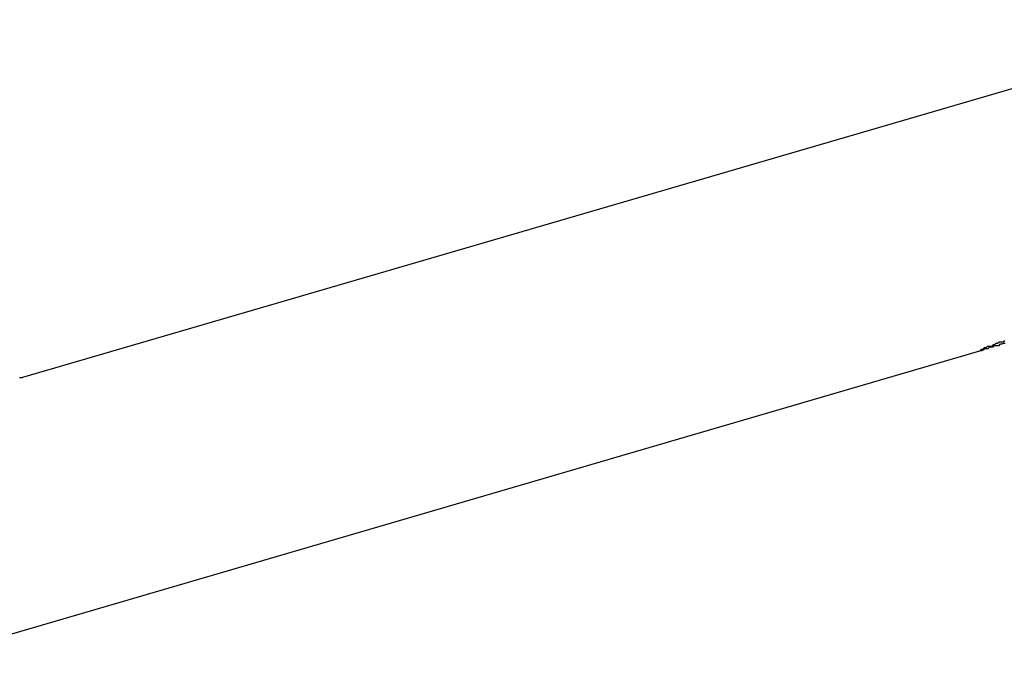
# Model space of a CAD drawing. Extents: x -38.7 to 38.7, y -22.7 to 22.7.
# Drawn here: x -14.9 to -14.7, y -3.2 to -3.1 of the extents above; entities that cross this region are included whole.
import ezdxf

# ---------------------------------------------------------------- set-up
doc = ezdxf.new("R2010")
doc.units = 0
doc.layers.get('0').update_dxf_attribs({"linetype": 'CONTINUOUS'})

msp = doc.modelspace()

# ---------------------------------------------------------------- linework, layer by layer
at = {"color": 0}
for points in [[(-14.7005, -3.0572), (-14.9482, -3.1295)], [(-14.7005, -3.0572), (-14.9482, -3.1295)], [(-14.7005, -3.0572), (-14.9482, -3.1295)], [(-14.7005, -3.0572), (-14.9482, -3.1295)], [(-14.7005, -3.0572), (-14.9482, -3.1295)], [(-14.7005, -3.0572), (-14.9482, -3.1295)], [(-14.7005, -3.0572), (-14.9482, -3.1295)], [(-14.7005, -3.0572), (-14.9482, -3.1295)], [(-14.7005, -3.0572), (-14.9482, -3.1295)], [(-14.7005, -3.0572), (-14.9482, -3.1295)], [(-14.7005, -3.0572), (-14.9482, -3.1295)], [(-14.7005, -3.0572), (-14.9482, -3.1295)], [(-14.7005, -3.0572), (-14.9482, -3.1295)], [(-14.7005, -3.0572), (-14.9482, -3.1295)], [(-14.7005, -3.0572), (-14.9482, -3.1295)], [(-14.7005, -3.0572), (-14.9482, -3.1295)], [(-14.7005, -3.0572), (-14.9482, -3.1295)], [(-14.7005, -3.0572), (-14.9482, -3.1295)], [(-14.7005, -3.0572), (-14.9482, -3.1295)], [(-14.7005, -3.0572), (-14.9482, -3.1295)], [(-14.7005, -3.0572), (-14.9482, -3.1295)], [(-14.7498, -3.122), (-14.7501, -3.1223), (-14.7501, -3.1223), (-14.7503, -3.1223), (-14.7506, -3.1223), (-14.7509, -3.1223), (-14.7512, -3.1226), (-14.7515, -3.1226), (-14.7518, -3.1229), (-14.7521, -3.1229), (-14.7524, -3.1232), (-14.7527, -3.1232), (-14.753, -3.1232), (-14.7533, -3.1232), (-14.7536, -3.1235), (-14.7539, -3.1235), (-14.7542, -3.1238), (-14.7545, -3.1238), (-14.7548, -3.1241)], [(-14.7548, -3.1241), (-14.7548, -3.1241), (-14.7545, -3.124), (-14.7545, -3.124), (-14.7545, -3.124), (-14.7545, -3.124), (-14.7545, -3.124), (-14.7545, -3.124), (-14.7545, -3.124), (-14.7545, -3.124), (-14.7544, -3.124), (-14.7544, -3.124), (-14.7544, -3.124), (-14.7544, -3.124), (-14.7544, -3.124), (-14.7544, -3.124), (-14.7544, -3.124), (-14.7544, -3.124), (-14.7544, -3.124), (-14.7541, -3.1239), (-14.7541, -3.1239), (-14.7541, -3.1239), (-14.7541, -3.1239), (-14.7541, -3.1239), (-14.7541, -3.1239), (-14.7541, -3.1239), (-14.7541, -3.1239), (-14.7541, -3.1239), (-14.7541, -3.1239), (-14.7541, -3.1239), (-14.7541, -3.1239), (-14.7541, -3.1239), (-14.7541, -3.1239), (-14.7541, -3.1239), (-14.7541, -3.1239), (-14.7541, -3.1239), (-14.7538, -3.1236), (-14.7538, -3.1236), (-14.7538, -3.1236), (-14.7538, -3.1236), (-14.7535, -3.1236), (-14.7535, -3.1236), (-14.7535, -3.1236), (-14.7535, -3.1236), (-14.7532, -3.1236), (-14.7532, -3.1236), (-14.7532, -3.1236), (-14.7532, -3.1236), (-14.7531, -3.1236), (-14.7531, -3.1236), (-14.7531, -3.1236), (-14.7531, -3.1236), (-14.7531, -3.1236), (-14.7528, -3.1233), (-14.7528, -3.1233), (-14.7528, -3.1233), (-14.7528, -3.1233), (-14.7525, -3.1233), (-14.7525, -3.1233), (-14.7525, -3.1233), (-14.7525, -3.1233), (-14.7522, -3.1233), (-14.7522, -3.1233), (-14.7522, -3.1233), (-14.7522, -3.1233), (-14.7521, -3.1233), (-14.7521, -3.1233), (-14.7521, -3.1233), (-14.7521, -3.1233), (-14.7521, -3.1233), (-14.7518, -3.123), (-14.7518, -3.123), (-14.7518, -3.123), (-14.7518, -3.123), (-14.7515, -3.123), (-14.7515, -3.123), (-14.7515, -3.123), (-14.7515, -3.123), (-14.7512, -3.123), (-14.7512, -3.123), (-14.7512, -3.123), (-14.7512, -3.123), (-14.7509, -3.123), (-14.7509, -3.123), (-14.7509, -3.123), (-14.7509, -3.123), (-14.7509, -3.123), (-14.7506, -3.1227), (-14.7506, -3.1227), (-14.7503, -3.1227), (-14.7503, -3.1227), (-14.75, -3.1225), (-14.75, -3.1225), (-14.7497, -3.1225)], [(-14.9735, -3.188), (-14.7548, -3.1241)], [(-14.9735, -3.188), (-14.7548, -3.1241)], [(-14.9735, -3.188), (-14.7548, -3.1241)], [(-14.9735, -3.188), (-14.7548, -3.1241)], [(-14.9735, -3.188), (-14.7548, -3.1241)], [(-14.9735, -3.188), (-14.7548, -3.1241)], [(-14.9735, -3.188), (-14.7548, -3.1241)], [(-14.9735, -3.188), (-14.7548, -3.1241)], [(-14.9735, -3.188), (-14.7548, -3.1241)], [(-14.9735, -3.188), (-14.7548, -3.1241)], [(-14.9735, -3.188), (-14.7548, -3.1241)], [(-14.9735, -3.188), (-14.7548, -3.1241)], [(-14.9735, -3.188), (-14.7548, -3.1241)], [(-14.9735, -3.188), (-14.7548, -3.1241)], [(-14.9735, -3.188), (-14.7548, -3.1241)], [(-14.9735, -3.188), (-14.7548, -3.1241)], [(-14.9735, -3.188), (-14.7548, -3.1241)], [(-14.9735, -3.188), (-14.7548, -3.1241)], [(-14.9735, -3.188), (-14.7548, -3.1241)], [(-14.9735, -3.188), (-14.7548, -3.1241)], [(-14.9735, -3.188), (-14.7548, -3.1241)], [(-14.7548, -3.1241), (-14.7548, -3.1241)], [(-14.9488, -3.1295), (-14.9485, -3.1295), (-14.9485, -3.1295), (-14.9482, -3.1295), (-14.9482, -3.1295), (-14.9482, -3.1295), (-14.9482, -3.1295)], [(-14.9482, -3.1295), (-14.9482, -3.1295)]]:
    msp.add_lwpolyline(points, dxfattribs=at)

doc.saveas('drawing.dxf')
